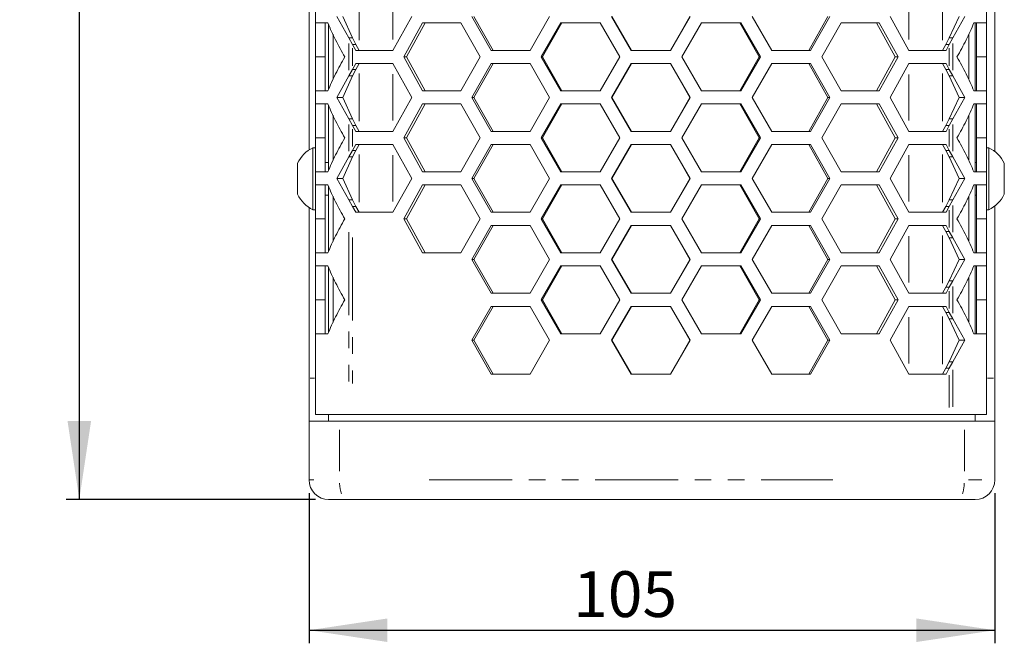
# Model space of a CAD drawing. Units: millimetres. Extents: x 11 to 403, y 11 to 287.
# Drawn here: x 50 to 125, y 144 to 192 of the extents above; entities that cross this region are included whole.
import ezdxf

# ---------------------------------------------------------------- set-up
doc = ezdxf.new("R2010")
doc.units = ezdxf.units.MM
doc.linetypes.add('PHANTOM', pattern=[12.7, 6.35, -1.27, 1.27, -1.27, 1.27, -1.27])
doc.layers.add('CAJETIN_Y_MARGENES', color=7, linetype='Continuous')
doc.styles.add('SLDTEXTSTYLE0', font='TXT', dxfattribs={"width": 0.75})
doc.dimstyles.new('SLDDIMSTYLE0', dxfattribs={"dimtxt": 3.5, "dimasz": 6, "dimexe": 0, "dimexo": 0.0625, "dimgap": 0.875, "dimtad": 1, "dimdec": 3, "dimlfac": 2, "dimrnd": 1e-09, "dimzin": 12, "dimdsep": 46, "dimtxsty": 'SLDTEXTSTYLE0', "dimsah": 1, "dimcen": 0.09, "dimadec": 0, "dimazin": 3, "dimtfac": 1, "dimtdec": 3, "dimtofl": 0, "dimtmove": 0, "dimatfit": 3, "dimfxl": 0, "dimfrac": 2, "dimtolj": 1, "dimtzin": 12, "dimarcsym": 0})

# ---------------------------------------------------------------- blocks, each defined once
blk = doc.blocks.new('_D')
at = {"layer": 'CAJETIN_Y_MARGENES', "color": 8}
for p, q in [((72.272, 247.298), (53.182, 247.298)), ((54.182, 247.298), (54.182, 154.798)), ((72.272, 154.798), (53.182, 154.798))]:
    blk.add_line(p, q, dxfattribs=at)
for points in [[(54.182, 247.298), (53.282, 241.298), (55.082, 241.298)], [(54.182, 154.798), (55.082, 160.798), (53.282, 160.798)]]:
    blk.add_solid(points, dxfattribs=at)
at = {"layer": 'CAJETIN_Y_MARGENES', "color": 8, "insert": (49.671, 199.568, -11.05), "char_height": 3.5, "attachment_point": 1, "rotation": 90, "style": 'SLDTEXTSTYLE0'}
blk.add_mtext('185', dxfattribs=at)
blk = doc.blocks.new('_D_1')
at = {"layer": 'CAJETIN_Y_MARGENES', "color": 8}
for p, q in [((71.772, 155.298), (71.772, 143.798)), ((124.272, 155.298), (124.272, 143.798)), ((71.772, 144.798), (124.272, 144.798))]:
    blk.add_line(p, q, dxfattribs=at)
for points in [[(71.772, 144.798), (77.772, 143.898), (77.772, 145.698)], [(124.272, 144.798), (118.272, 145.698), (118.272, 143.898)]]:
    blk.add_solid(points, dxfattribs=at)
at = {"layer": 'CAJETIN_Y_MARGENES', "color": 8, "insert": (91.993, 149.31, -11.05), "char_height": 3.5, "attachment_point": 1, "style": 'SLDTEXTSTYLE0'}
blk.add_mtext('105', dxfattribs=at)

msp = doc.modelspace()

# ---------------------------------------------------------------- linework, layer by layer
at = {"color": 7, "linetype": 'Continuous', "lineweight": 15}
for p, q in [((71.7716, 181.55012), (71.7716, 220.54625)), ((124.27161, 181.43048), (124.27161, 220.66589)), ((72.25869, 192.26645), (72.25869, 191.26645)), ((123.62168, 192.26645), (123.62168, 191.26645)), ((74.82526, 190.12488), (73.90854, 191.76645)), ((75.09396, 190.12488), (74.34914, 191.76645)), ((79.62844, 191.76645), (78.18839, 189.16838)), ((85.71193, 189.16838), (84.23469, 191.76645)), ((85.85594, 189.16838), (84.39586, 191.76645)), ((90.18156, 191.76645), (88.6862, 189.16838)), ((96.43147, 189.16838), (94.92347, 191.76645)), ((96.44911, 189.16838), (94.95899, 191.76645)), ((100.92137, 191.76645), (99.43125, 189.16838)), ((100.95689, 191.76645), (99.44889, 189.16838)), ((107.19392, 189.16838), (105.69856, 191.76645)), ((111.48426, 191.76645), (110.02443, 189.16838)), ((111.64567, 191.76645), (110.16843, 189.16838)), ((117.69197, 189.16838), (116.25192, 191.76645)), ((121.53098, 191.76645), (120.7864, 190.12488)), ((121.97158, 191.76645), (121.0551, 190.12488)), ((72.25869, 191.26645), (73.2095, 191.26645)), ((72.25869, 191.26645), (72.25869, 188.66838)), ((73.00851, 191.26645), (73.00851, 188.66838)), ((73.27173, 191.13085), (73.27173, 186.2059)), ((79.01857, 188.66838), (80.46458, 191.26645)), ((79.24101, 188.66838), (80.67009, 191.26645)), ((80.46458, 191.26645), (83.3852, 191.26645)), ((83.3852, 191.26645), (84.85815, 188.66838)), ((89.54904, 188.66838), (91.04702, 191.26645)), ((89.64774, 188.66838), (91.12809, 191.26645)), ((91.04702, 191.26645), (94.05372, 191.26645)), ((94.05372, 191.26645), (95.56076, 188.66838)), ((100.3196, 188.66838), (101.82664, 191.26645)), ((101.82664, 191.26645), (104.83334, 191.26645)), ((104.75228, 191.26645), (106.23262, 188.66838)), ((104.83334, 191.26645), (106.33132, 188.66838)), ((111.02221, 188.66838), (112.49516, 191.26645)), ((112.49516, 191.26645), (115.41579, 191.26645)), ((115.21003, 191.26645), (116.63911, 188.66838)), ((115.41579, 191.26645), (116.86179, 188.66838)), ((122.67086, 191.26645), (123.62168, 191.26645)), ((122.77171, 186.0703), (122.77171, 191.26645)), ((122.87161, 188.66838), (122.87161, 191.26645)), ((123.62168, 188.66838), (123.62168, 191.26645)), ((73.60432, 186.92967), (73.60432, 190.40708)), ((75.09396, 190.12488), (74.82526, 190.12488)), ((74.82526, 190.12488), (75.0942, 189.62572)), ((75.09396, 190.12488), (75.36289, 189.62572)), ((120.51723, 189.62572), (120.7864, 190.12488)), ((120.78616, 189.62572), (121.0551, 190.12488)), ((120.7864, 190.12488), (121.0551, 190.12488)), ((122.27175, 186.93926), (122.27175, 190.3975)), ((75.34239, 189.16838), (75.0942, 189.62572)), ((75.60823, 189.16838), (75.36289, 189.62572)), ((120.51723, 189.62572), (120.27213, 189.16838)), ((120.78616, 189.62572), (120.53797, 189.16838)), ((73.00851, 188.66838), (72.25869, 188.66838)), ((72.25869, 188.66838), (72.25869, 186.0703)), ((73.00851, 188.66838), (73.00851, 186.0703)), ((78.18839, 189.16838), (75.34239, 189.16838)), ((80.46458, 186.0703), (79.01857, 188.66838)), ((79.24101, 188.66838), (79.01857, 188.66838)), ((80.67009, 186.0703), (79.24101, 188.66838)), ((84.85815, 188.66838), (83.3852, 186.0703)), ((88.6862, 189.16838), (85.71193, 189.16838)), ((91.04702, 186.0703), (89.54904, 188.66838)), ((89.64774, 188.66838), (89.54904, 188.66838)), ((91.12809, 186.0703), (89.64774, 188.66838)), ((95.56076, 188.66838), (94.05372, 186.0703)), ((99.44889, 189.16838), (96.43147, 189.16838)), ((101.82664, 186.0703), (100.3196, 188.66838)), ((106.23262, 188.66838), (104.75228, 186.0703)), ((106.33132, 188.66838), (104.83334, 186.0703)), ((106.23262, 188.66838), (106.33132, 188.66838)), ((110.16843, 189.16838), (107.19392, 189.16838)), ((112.49516, 186.0703), (111.02221, 188.66838)), ((116.63911, 188.66838), (115.21003, 186.0703)), ((116.86179, 188.66838), (115.41579, 186.0703)), ((116.63911, 188.66838), (116.86179, 188.66838)), ((120.53797, 189.16838), (117.69197, 189.16838)), ((122.87161, 188.66838), (123.62168, 188.66838)), ((122.87161, 186.0703), (122.87161, 188.66838)), ((123.62168, 186.0703), (123.62168, 188.66838)), ((75.0942, 187.71103), (74.82526, 187.21188)), ((75.36289, 187.71103), (75.09396, 187.21188)), ((75.0942, 187.71103), (75.34239, 188.16838)), ((75.34239, 188.16838), (78.18839, 188.16838)), ((75.36289, 187.71103), (75.60823, 188.16838)), ((78.18839, 188.16838), (79.62844, 185.5703)), ((84.23469, 185.5703), (85.71193, 188.16838)), ((84.39586, 185.5703), (85.85594, 188.16838)), ((85.71193, 188.16838), (88.6862, 188.16838)), ((88.6862, 188.16838), (90.18156, 185.5703)), ((94.92347, 185.5703), (96.43147, 188.16838)), ((94.95899, 185.5703), (96.44911, 188.16838)), ((96.43147, 188.16838), (99.44889, 188.16838)), ((99.43125, 188.16838), (100.92137, 185.5703)), ((99.44889, 188.16838), (100.95689, 185.5703)), ((105.69856, 185.5703), (107.19392, 188.16838)), ((107.19392, 188.16838), (110.16843, 188.16838)), ((110.02443, 188.16838), (111.48426, 185.5703)), ((110.16843, 188.16838), (111.64567, 185.5703)), ((116.25192, 185.5703), (117.69197, 188.16838)), ((117.69197, 188.16838), (120.53797, 188.16838)), ((120.27213, 188.16838), (120.51723, 187.71103)), ((120.7864, 187.21188), (120.51723, 187.71103)), ((120.53797, 188.16838), (120.78616, 187.71103)), ((121.0551, 187.21188), (120.78616, 187.71103)), ((73.90854, 185.5703), (74.82526, 187.21188)), ((74.34914, 185.5703), (75.09396, 187.21188)), ((74.82526, 187.21188), (75.09396, 187.21188)), ((121.0551, 187.21188), (120.7864, 187.21188)), ((120.7864, 187.21188), (121.53098, 185.5703)), ((121.0551, 187.21188), (121.97158, 185.5703)), ((72.25869, 186.0703), (72.25869, 185.0703)), ((73.2095, 186.0703), (72.25869, 186.0703)), ((74.82526, 183.92872), (73.90854, 185.5703)), ((74.34914, 185.5703), (73.90854, 185.5703)), ((75.09396, 183.92872), (74.34914, 185.5703)), ((79.62844, 185.5703), (78.18839, 182.97222)), ((83.3852, 186.0703), (80.46458, 186.0703)), ((85.71193, 182.97222), (84.23469, 185.5703)), ((84.39586, 185.5703), (84.23469, 185.5703)), ((85.85594, 182.97222), (84.39586, 185.5703)), ((90.18156, 185.5703), (88.6862, 182.97222)), ((94.05372, 186.0703), (91.04702, 186.0703)), ((96.43147, 182.97222), (94.92347, 185.5703)), ((94.95899, 185.5703), (94.92347, 185.5703)), ((96.44911, 182.97222), (94.95899, 185.5703)), ((100.92137, 185.5703), (99.43125, 182.97222)), ((100.95689, 185.5703), (99.44889, 182.97222)), ((100.92137, 185.5703), (100.95689, 185.5703)), ((104.83334, 186.0703), (101.82664, 186.0703)), ((107.19392, 182.97222), (105.69856, 185.5703)), ((111.48426, 185.5703), (110.02443, 182.97222)), ((111.64567, 185.5703), (110.16843, 182.97222)), ((111.48426, 185.5703), (111.64567, 185.5703)), ((115.41579, 186.0703), (112.49516, 186.0703)), ((117.69197, 182.97222), (116.25192, 185.5703)), ((121.53098, 185.5703), (120.7864, 183.92872)), ((121.97158, 185.5703), (121.0551, 183.92872)), ((121.53098, 185.5703), (121.97158, 185.5703)), ((123.62168, 186.0703), (122.67086, 186.0703)), ((123.62168, 186.0703), (123.62168, 185.0703)), ((72.25869, 185.0703), (73.2095, 185.0703)), ((72.25869, 185.0703), (72.25869, 182.47222)), ((73.00851, 185.0703), (73.00851, 182.47222)), ((73.27173, 184.9347), (73.27173, 180.00975)), ((79.01857, 182.47222), (80.46458, 185.0703)), ((79.24101, 182.47222), (80.67009, 185.0703)), ((80.46458, 185.0703), (83.3852, 185.0703)), ((83.3852, 185.0703), (84.85815, 182.47222)), ((89.54904, 182.47222), (91.04702, 185.0703)), ((89.64774, 182.47222), (91.12809, 185.0703)), ((91.04702, 185.0703), (94.05372, 185.0703)), ((94.05372, 185.0703), (95.56076, 182.47222)), ((100.3196, 182.47222), (101.82664, 185.0703)), ((101.82664, 185.0703), (104.83334, 185.0703)), ((104.75228, 185.0703), (106.23262, 182.47222)), ((104.83334, 185.0703), (106.33132, 182.47222)), ((111.02221, 182.47222), (112.49516, 185.0703)), ((112.49516, 185.0703), (115.41579, 185.0703)), ((115.21003, 185.0703), (116.63911, 182.47222)), ((115.41579, 185.0703), (116.86179, 182.47222)), ((122.67086, 185.0703), (123.62168, 185.0703)), ((122.77171, 179.87415), (122.77171, 185.0703)), ((122.87161, 182.47222), (122.87161, 185.0703)), ((123.62168, 182.47222), (123.62168, 185.0703)), ((73.60432, 180.73352), (73.60432, 184.21093)), ((75.09396, 183.92872), (74.82526, 183.92872)), ((74.82526, 183.92872), (75.0942, 183.42957)), ((75.09396, 183.92872), (75.36289, 183.42957)), ((120.51723, 183.42957), (120.7864, 183.92872)), ((120.78616, 183.42957), (121.0551, 183.92872)), ((120.7864, 183.92872), (121.0551, 183.92872)), ((122.27175, 180.7431), (122.27175, 184.20134)), ((75.34239, 182.97222), (75.0942, 183.42957)), ((75.60823, 182.97222), (75.36289, 183.42957)), ((120.51723, 183.42957), (120.27213, 182.97222)), ((120.78616, 183.42957), (120.53797, 182.97222)), ((73.00851, 182.47222), (72.25869, 182.47222)), ((72.25869, 182.47222), (72.25869, 179.87415)), ((73.00851, 182.47222), (73.00851, 179.87415)), ((78.18839, 182.97222), (75.34239, 182.97222)), ((80.46458, 179.87415), (79.01857, 182.47222)), ((79.24101, 182.47222), (79.01857, 182.47222)), ((80.67009, 179.87415), (79.24101, 182.47222)), ((84.85815, 182.47222), (83.3852, 179.87415)), ((88.6862, 182.97222), (85.71193, 182.97222)), ((91.04702, 179.87415), (89.54904, 182.47222)), ((89.64774, 182.47222), (89.54904, 182.47222)), ((91.12809, 179.87415), (89.64774, 182.47222)), ((95.56076, 182.47222), (94.05372, 179.87415)), ((99.44889, 182.97222), (96.43147, 182.97222)), ((101.82664, 179.87415), (100.3196, 182.47222)), ((106.23262, 182.47222), (104.75228, 179.87415)), ((106.33132, 182.47222), (104.83334, 179.87415)), ((106.23262, 182.47222), (106.33132, 182.47222)), ((110.16843, 182.97222), (107.19392, 182.97222)), ((112.49516, 179.87415), (111.02221, 182.47222)), ((116.63911, 182.47222), (115.21003, 179.87415)), ((116.86179, 182.47222), (115.41579, 179.87415)), ((116.63911, 182.47222), (116.86179, 182.47222)), ((120.53797, 182.97222), (117.69197, 182.97222)), ((122.87161, 182.47222), (123.62168, 182.47222)), ((122.87161, 179.87415), (122.87161, 182.47222)), ((123.62168, 179.87415), (123.62168, 182.47222)), ((72.25869, 181.72416), (72.06867, 181.72416)), ((72.06867, 179.34916), (72.06867, 181.72416)), ((75.0942, 181.51488), (75.34239, 181.97222)), ((75.34239, 181.97222), (78.18839, 181.97222)), ((75.36289, 181.51488), (75.60823, 181.97222)), ((78.18839, 181.97222), (79.62844, 179.37415)), ((84.23469, 179.37415), (85.71193, 181.97222)), ((84.39586, 179.37415), (85.85594, 181.97222)), ((85.71193, 181.97222), (88.6862, 181.97222)), ((88.6862, 181.97222), (90.18156, 179.37415)), ((94.92347, 179.37415), (96.43147, 181.97222)), ((94.95899, 179.37415), (96.44911, 181.97222)), ((96.43147, 181.97222), (99.44889, 181.97222)), ((99.43125, 181.97222), (100.92137, 179.37415)), ((99.44889, 181.97222), (100.95689, 179.37415)), ((105.69856, 179.37415), (107.19392, 181.97222)), ((107.19392, 181.97222), (110.16843, 181.97222)), ((110.02443, 181.97222), (111.48426, 179.37415)), ((110.16843, 181.97222), (111.64567, 179.37415)), ((116.25192, 179.37415), (117.69197, 181.97222)), ((117.69197, 181.97222), (120.53797, 181.97222)), ((120.27213, 181.97222), (120.51723, 181.51488)), ((120.53797, 181.97222), (120.78616, 181.51488)), ((123.8117, 181.72416), (123.62168, 181.72416)), ((123.8117, 181.72416), (123.8117, 176.97416)), ((73.90854, 179.37415), (74.82526, 181.01572)), ((74.34914, 179.37415), (75.09396, 181.01572)), ((75.0942, 181.51488), (74.82526, 181.01572)), ((74.82526, 181.01572), (75.09396, 181.01572)), ((75.36289, 181.51488), (75.09396, 181.01572)), ((120.7864, 181.01572), (120.51723, 181.51488)), ((121.0551, 181.01572), (120.78616, 181.51488)), ((121.0551, 181.01572), (120.7864, 181.01572)), ((120.7864, 181.01572), (121.53098, 179.37415)), ((121.0551, 181.01572), (121.97158, 179.37415)), ((70.88373, 179.34916), (70.88373, 180.53666)), ((73.27173, 180.59916), (73.00851, 180.59916)), ((122.87161, 180.59916), (122.77171, 180.59916)), ((124.99664, 180.53666), (124.99664, 178.16166)), ((72.25869, 179.87415), (72.25869, 178.87415)), ((73.2095, 179.87415), (72.25869, 179.87415)), ((83.3852, 179.87415), (80.46458, 179.87415)), ((94.05372, 179.87415), (91.04702, 179.87415)), ((104.83334, 179.87415), (101.82664, 179.87415)), ((115.41579, 179.87415), (112.49516, 179.87415)), ((123.62168, 179.87415), (122.67086, 179.87415)), ((123.62168, 179.87415), (123.62168, 178.87415)), ((70.88373, 178.16166), (70.88373, 179.34916)), ((72.06867, 176.97416), (72.06867, 179.34916)), ((72.25869, 178.87415), (73.2095, 178.87415)), ((72.25869, 178.87415), (72.25869, 176.27607)), ((73.00851, 178.87415), (73.00851, 176.27607)), ((73.27173, 178.73855), (73.27173, 173.81359)), ((74.82526, 177.73257), (73.90854, 179.37415)), ((74.34914, 179.37415), (73.90854, 179.37415)), ((75.09396, 177.73257), (74.34914, 179.37415)), ((79.62844, 179.37415), (78.18839, 176.77607)), ((79.01857, 176.27607), (80.46458, 178.87415)), ((79.24101, 176.27607), (80.67009, 178.87415)), ((80.46458, 178.87415), (83.3852, 178.87415)), ((83.3852, 178.87415), (84.85815, 176.27607)), ((85.71193, 176.77607), (84.23469, 179.37415)), ((84.39586, 179.37415), (84.23469, 179.37415)), ((85.85594, 176.77607), (84.39586, 179.37415)), ((90.18156, 179.37415), (88.6862, 176.77607)), ((89.54904, 176.27607), (91.04702, 178.87415)), ((89.64774, 176.27607), (91.12809, 178.87415)), ((91.04702, 178.87415), (94.05372, 178.87415)), ((94.05372, 178.87415), (95.56076, 176.27607)), ((96.43147, 176.77607), (94.92347, 179.37415)), ((94.95899, 179.37415), (94.92347, 179.37415)), ((96.44911, 176.77607), (94.95899, 179.37415)), ((100.92137, 179.37415), (99.43125, 176.77607)), ((100.95689, 179.37415), (99.44889, 176.77607)), ((100.3196, 176.27607), (101.82664, 178.87415)), ((100.92137, 179.37415), (100.95689, 179.37415)), ((101.82664, 178.87415), (104.83334, 178.87415)), ((104.75228, 178.87415), (106.23262, 176.27607)), ((104.83334, 178.87415), (106.33132, 176.27607)), ((107.19392, 176.77607), (105.69856, 179.37415)), ((111.48426, 179.37415), (110.02443, 176.77607)), ((111.64567, 179.37415), (110.16843, 176.77607)), ((111.02221, 176.27607), (112.49516, 178.87415)), ((111.48426, 179.37415), (111.64567, 179.37415)), ((112.49516, 178.87415), (115.41579, 178.87415)), ((115.21003, 178.87415), (116.63911, 176.27607)), ((115.41579, 178.87415), (116.86179, 176.27607)), ((117.69197, 176.77607), (116.25192, 179.37415)), ((121.53098, 179.37415), (120.7864, 177.73257)), ((121.97158, 179.37415), (121.0551, 177.73257)), ((121.53098, 179.37415), (121.97158, 179.37415)), ((122.67086, 178.87415), (123.62168, 178.87415)), ((122.77171, 173.678), (122.77171, 178.87415)), ((122.87161, 176.27607), (122.87161, 178.87415)), ((123.62168, 176.27607), (123.62168, 178.87415)), ((73.00851, 178.09916), (73.27173, 178.09916)), ((73.60432, 174.53737), (73.60432, 178.01478)), ((122.27175, 174.54695), (122.27175, 178.00519)), ((122.77171, 178.09916), (122.87161, 178.09916)), ((71.7716, 164.08156), (71.7716, 177.14819)), ((75.09396, 177.73257), (74.82526, 177.73257)), ((74.82526, 177.73257), (75.0942, 177.23342)), ((75.09396, 177.73257), (75.36289, 177.23342)), ((75.34239, 176.77607), (75.0942, 177.23342)), ((75.60823, 176.77607), (75.36289, 177.23342)), ((120.51723, 177.23342), (120.27213, 176.77607)), ((120.51723, 177.23342), (120.7864, 177.73257)), ((120.78616, 177.23342), (120.53797, 176.77607)), ((120.78616, 177.23342), (121.0551, 177.73257)), ((120.7864, 177.73257), (121.0551, 177.73257)), ((124.27161, 164.08156), (124.27161, 177.26783)), ((72.06867, 176.97416), (72.25869, 176.97416)), ((78.18839, 176.77607), (75.34239, 176.77607)), ((88.6862, 176.77607), (85.71193, 176.77607)), ((99.44889, 176.77607), (96.43147, 176.77607)), ((110.16843, 176.77607), (107.19392, 176.77607)), ((120.53797, 176.77607), (117.69197, 176.77607)), ((123.62168, 176.97416), (123.8117, 176.97416)), ((73.00851, 176.27607), (72.25869, 176.27607)), ((72.25869, 176.27607), (72.25869, 173.678)), ((73.00851, 176.27607), (73.00851, 173.678)), ((80.46458, 173.678), (79.01857, 176.27607)), ((79.24101, 176.27607), (79.01857, 176.27607)), ((80.67009, 173.678), (79.24101, 176.27607)), ((84.85815, 176.27607), (83.3852, 173.678)), ((84.23469, 173.17799), (85.71193, 175.77607)), ((84.39586, 173.17799), (85.85594, 175.77607)), ((85.71193, 175.77607), (88.6862, 175.77607)), ((88.6862, 175.77607), (90.18156, 173.17799)), ((91.04702, 173.678), (89.54904, 176.27607)), ((89.64774, 176.27607), (89.54904, 176.27607)), ((91.12809, 173.678), (89.64774, 176.27607)), ((95.56076, 176.27607), (94.05372, 173.678)), ((94.92347, 173.17799), (96.43147, 175.77607)), ((94.95899, 173.17799), (96.44911, 175.77607)), ((96.43147, 175.77607), (99.44889, 175.77607)), ((99.43125, 175.77607), (100.92137, 173.17799)), ((99.44889, 175.77607), (100.95689, 173.17799)), ((101.82664, 173.678), (100.3196, 176.27607)), ((106.23262, 176.27607), (104.75228, 173.678)), ((106.33132, 176.27607), (104.83334, 173.678)), ((105.69856, 173.17799), (107.19392, 175.77607)), ((106.23262, 176.27607), (106.33132, 176.27607)), ((107.19392, 175.77607), (110.16843, 175.77607)), ((110.02443, 175.77607), (111.48426, 173.17799)), ((110.16843, 175.77607), (111.64567, 173.17799)), ((112.49516, 173.678), (111.02221, 176.27607)), ((116.63911, 176.27607), (115.21003, 173.678)), ((116.86179, 176.27607), (115.41579, 173.678)), ((116.25192, 173.17799), (117.69197, 175.77607)), ((116.63911, 176.27607), (116.86179, 176.27607)), ((117.69197, 175.77607), (120.53797, 175.77607)), ((120.27213, 175.77607), (120.51723, 175.31873)), ((120.53797, 175.77607), (120.78616, 175.31873)), ((122.87161, 176.27607), (123.62168, 176.27607)), ((122.87161, 173.678), (122.87161, 176.27607)), ((123.62168, 173.678), (123.62168, 176.27607)), ((120.7864, 174.81957), (120.51723, 175.31873)), ((121.0551, 174.81957), (120.78616, 175.31873)), ((121.0551, 174.81957), (120.7864, 174.81957)), ((120.7864, 174.81957), (121.53098, 173.17799)), ((121.0551, 174.81957), (121.97158, 173.17799)), ((72.25869, 173.678), (72.25869, 172.678)), ((73.2095, 173.678), (72.25869, 173.678)), ((83.3852, 173.678), (80.46458, 173.678)), ((94.05372, 173.678), (91.04702, 173.678)), ((104.83334, 173.678), (101.82664, 173.678)), ((115.41579, 173.678), (112.49516, 173.678)), ((123.62168, 173.678), (122.67086, 173.678)), ((123.62168, 173.678), (123.62168, 172.678)), ((72.25869, 172.678), (73.2095, 172.678)), ((72.25869, 172.678), (72.25869, 170.07992)), ((73.00851, 172.678), (73.00851, 170.07992)), ((85.71193, 170.57992), (84.23469, 173.17799)), ((84.39586, 173.17799), (84.23469, 173.17799)), ((85.85594, 170.57992), (84.39586, 173.17799)), ((90.18156, 173.17799), (88.6862, 170.57992)), ((89.54904, 170.07992), (91.04702, 172.678)), ((89.64774, 170.07992), (91.12809, 172.678)), ((91.04702, 172.678), (94.05372, 172.678)), ((94.05372, 172.678), (95.56076, 170.07992)), ((96.43147, 170.57992), (94.92347, 173.17799)), ((94.95899, 173.17799), (94.92347, 173.17799)), ((96.44911, 170.57992), (94.95899, 173.17799)), ((100.92137, 173.17799), (99.43125, 170.57992)), ((100.95689, 173.17799), (99.44889, 170.57992)), ((100.3196, 170.07992), (101.82664, 172.678)), ((100.92137, 173.17799), (100.95689, 173.17799)), ((101.82664, 172.678), (104.83334, 172.678)), ((104.75228, 172.678), (106.23262, 170.07992)), ((104.83334, 172.678), (106.33132, 170.07992)), ((107.19392, 170.57992), (105.69856, 173.17799)), ((111.48426, 173.17799), (110.02443, 170.57992)), ((111.64567, 173.17799), (110.16843, 170.57992)), ((111.02221, 170.07992), (112.49516, 172.678)), ((111.48426, 173.17799), (111.64567, 173.17799)), ((112.49516, 172.678), (115.41579, 172.678)), ((115.21003, 172.678), (116.63911, 170.07992)), ((115.41579, 172.678), (116.86179, 170.07992)), ((117.69197, 170.57992), (116.25192, 173.17799)), ((121.53098, 173.17799), (120.7864, 171.53642)), ((121.97158, 173.17799), (121.0551, 171.53642)), ((121.53098, 173.17799), (121.97158, 173.17799)), ((122.67086, 172.678), (123.62168, 172.678)), ((122.77171, 167.48184), (122.77171, 172.678)), ((122.87161, 170.07992), (122.87161, 172.678)), ((123.62168, 170.07992), (123.62168, 172.678)), ((73.27173, 172.5424), (73.27173, 167.61744)), ((73.60432, 168.34122), (73.60432, 171.81862)), ((120.51723, 171.03726), (120.7864, 171.53642)), ((120.78616, 171.03726), (121.0551, 171.53642)), ((120.7864, 171.53642), (121.0551, 171.53642)), ((122.27175, 168.3508), (122.27175, 171.80904)), ((88.6862, 170.57992), (85.71193, 170.57992)), ((99.44889, 170.57992), (96.43147, 170.57992)), ((110.16843, 170.57992), (107.19392, 170.57992)), ((120.53797, 170.57992), (117.69197, 170.57992)), ((120.51723, 171.03726), (120.27213, 170.57992)), ((120.78616, 171.03726), (120.53797, 170.57992)), ((73.00851, 170.07992), (72.25869, 170.07992)), ((72.25869, 170.07992), (72.25869, 167.48184)), ((73.00851, 170.07992), (73.00851, 167.48184)), ((91.04702, 167.48184), (89.54904, 170.07992)), ((89.64774, 170.07992), (89.54904, 170.07992)), ((91.12809, 167.48184), (89.64774, 170.07992)), ((95.56076, 170.07992), (94.05372, 167.48184)), ((101.82664, 167.48184), (100.3196, 170.07992)), ((106.23262, 170.07992), (104.75228, 167.48184)), ((106.33132, 170.07992), (104.83334, 167.48184)), ((106.23262, 170.07992), (106.33132, 170.07992)), ((112.49516, 167.48184), (111.02221, 170.07992)), ((116.63911, 170.07992), (115.21003, 167.48184)), ((116.86179, 170.07992), (115.41579, 167.48184)), ((116.63911, 170.07992), (116.86179, 170.07992)), ((122.87161, 170.07992), (123.62168, 170.07992)), ((122.87161, 167.48184), (122.87161, 170.07992)), ((123.62168, 167.48184), (123.62168, 170.07992)), ((84.23469, 166.98184), (85.71193, 169.57992)), ((84.39586, 166.98184), (85.85594, 169.57992)), ((85.71193, 169.57992), (88.6862, 169.57992)), ((88.6862, 169.57992), (90.18156, 166.98184)), ((94.92347, 166.98184), (96.43147, 169.57992)), ((94.95899, 166.98184), (96.44911, 169.57992)), ((96.43147, 169.57992), (99.44889, 169.57992)), ((99.43125, 169.57992), (100.92137, 166.98184)), ((99.44889, 169.57992), (100.95689, 166.98184)), ((105.69856, 166.98184), (107.19392, 169.57992)), ((107.19392, 169.57992), (110.16843, 169.57992)), ((110.02443, 169.57992), (111.48426, 166.98184)), ((110.16843, 169.57992), (111.64567, 166.98184)), ((116.25192, 166.98184), (117.69197, 169.57992)), ((117.69197, 169.57992), (120.53797, 169.57992)), ((120.27213, 169.57992), (120.51723, 169.12257)), ((120.7864, 168.62342), (120.51723, 169.12257)), ((120.53797, 169.57992), (120.78616, 169.12257)), ((121.0551, 168.62342), (120.78616, 169.12257)), ((121.0551, 168.62342), (120.7864, 168.62342)), ((120.7864, 168.62342), (121.53098, 166.98184)), ((121.0551, 168.62342), (121.97158, 166.98184)), ((72.25869, 167.48184), (72.25869, 161.29819)), ((73.2095, 167.48184), (72.25869, 167.48184)), ((94.05372, 167.48184), (91.04702, 167.48184)), ((104.83334, 167.48184), (101.82664, 167.48184)), ((115.41579, 167.48184), (112.49516, 167.48184)), ((123.62168, 167.48184), (122.67086, 167.48184)), ((123.62168, 167.48184), (123.62168, 161.29819)), ((85.71193, 164.38376), (84.23469, 166.98184)), ((84.39586, 166.98184), (84.23469, 166.98184)), ((85.85594, 164.38376), (84.39586, 166.98184)), ((90.18156, 166.98184), (88.6862, 164.38376)), ((96.43147, 164.38376), (94.92347, 166.98184)), ((94.95899, 166.98184), (94.92347, 166.98184)), ((96.44911, 164.38376), (94.95899, 166.98184)), ((100.92137, 166.98184), (99.43125, 164.38376)), ((100.95689, 166.98184), (99.44889, 164.38376)), ((100.92137, 166.98184), (100.95689, 166.98184)), ((107.19392, 164.38376), (105.69856, 166.98184)), ((111.48426, 166.98184), (110.02443, 164.38376)), ((111.64567, 166.98184), (110.16843, 164.38376)), ((111.48426, 166.98184), (111.64567, 166.98184)), ((117.69197, 164.38376), (116.25192, 166.98184)), ((121.53098, 166.98184), (120.7864, 165.34027)), ((121.97158, 166.98184), (121.0551, 165.34027)), ((121.53098, 166.98184), (121.97158, 166.98184)), ((120.51723, 164.84111), (120.7864, 165.34027)), ((120.78616, 164.84111), (121.0551, 165.34027)), ((120.7864, 165.34027), (121.0551, 165.34027)), ((88.6862, 164.38376), (85.71193, 164.38376)), ((99.44889, 164.38376), (96.43147, 164.38376)), ((110.16843, 164.38376), (107.19392, 164.38376)), ((120.53797, 164.38376), (117.69197, 164.38376)), ((120.51723, 164.84111), (120.27213, 164.38376)), ((120.78616, 164.84111), (120.53797, 164.38376)), ((71.7716, 160.79818), (71.7716, 164.08156)), ((124.27161, 164.08156), (124.27161, 160.79818)), ((71.7716, 156.29818), (71.7716, 160.79818)), ((71.7716, 160.79818), (74.09904, 160.79818)), ((72.25869, 161.29819), (74.82526, 161.29819)), ((73.27173, 161.29819), (73.27173, 160.79818)), ((74.09904, 160.79818), (121.94416, 160.79818)), ((74.82526, 161.29819), (75.0942, 161.29819)), ((75.0942, 161.29819), (120.78616, 161.29819)), ((120.78616, 161.29819), (121.0551, 161.29819)), ((121.0551, 161.29819), (123.62168, 161.29819)), ((121.94416, 160.79818), (124.27161, 160.79818)), ((122.77171, 160.79818), (122.77171, 161.29819)), ((124.27161, 156.29818), (124.27161, 160.79818)), ((74.60162, 154.79818), (73.27173, 154.79818)), ((121.44182, 154.79818), (74.60162, 154.79818)), ((122.77171, 154.79818), (121.44182, 154.79818))]:
    msp.add_line(p, q, dxfattribs=at)
at = {"color": 8, "linetype": 'PHANTOM', "lineweight": 0}
for p, q in [((75.60942, 189.9478), (75.60942, 193.58511)), ((78.18291, 193.5326), (78.18291, 190.0003)), ((117.69292, 193.53022), (117.69292, 190.00268)), ((120.26665, 189.9478), (120.26665, 193.58511)), ((74.82526, 189.68793), (74.82526, 187.64883)), ((75.0942, 189.33852), (75.0942, 187.99823)), ((75.34835, 189.62572), (75.10874, 189.62572)), ((120.53177, 189.62572), (120.77162, 189.62572)), ((120.78616, 189.33852), (120.78616, 187.99823)), ((121.0551, 189.68793), (121.0551, 187.64883)), ((75.10874, 187.71103), (75.34835, 187.71103)), ((120.77162, 187.71103), (120.53177, 187.71103)), ((75.60942, 183.75165), (75.60942, 187.38895)), ((78.18291, 187.33645), (78.18291, 183.80415)), ((117.69292, 187.33407), (117.69292, 183.80653)), ((120.26665, 183.75165), (120.26665, 187.38895)), ((74.82526, 183.49177), (74.82526, 181.45267)), ((75.34835, 183.42957), (75.10874, 183.42957)), ((120.53177, 183.42957), (120.77162, 183.42957)), ((121.0551, 183.49177), (121.0551, 181.45267)), ((75.0942, 183.14237), (75.0942, 181.80208)), ((120.78616, 183.14237), (120.78616, 181.80208)), ((75.10874, 181.51488), (75.34835, 181.51488)), ((75.60942, 177.55549), (75.60942, 181.1928)), ((78.18291, 181.1403), (78.18291, 177.608)), ((117.69292, 181.13792), (117.69292, 177.61038)), ((120.26665, 177.55549), (120.26665, 181.1928)), ((120.77162, 181.51488), (120.53177, 181.51488)), ((75.34835, 177.23342), (75.10874, 177.23342)), ((120.53177, 177.23342), (120.77162, 177.23342)), ((121.0551, 177.29562), (121.0551, 175.25652)), ((120.78616, 176.94622), (120.78616, 175.60593)), ((74.82526, 175.26741), (74.82526, 163.76334)), ((117.69292, 174.94176), (117.69292, 171.41423)), ((120.26665, 171.35934), (120.26665, 174.99665)), ((120.77162, 175.31873), (120.53177, 175.31873)), ((75.0942, 174.84313), (75.0942, 163.68847)), ((120.53177, 171.03726), (120.77162, 171.03726)), ((120.78616, 170.75006), (120.78616, 169.40978)), ((121.0551, 171.09947), (121.0551, 169.06037)), ((120.77162, 169.12257), (120.53177, 169.12257)), ((117.69292, 168.74561), (117.69292, 165.21807)), ((120.26665, 165.16319), (120.26665, 168.8005)), ((120.53177, 164.84111), (120.77162, 164.84111)), ((121.0551, 164.73395), (121.0551, 161.9045)), ((71.84455, 164.08156), (72.18573, 164.08156)), ((120.78616, 164.30967), (120.78616, 161.82962)), ((123.71919, 164.08156), (124.17409, 164.08156)), ((74.09904, 156.97318), (74.09904, 160.12318)), ((121.94416, 156.97318), (121.94416, 160.12318)), ((71.7983, 156.29818), (72.13685, 156.29818)), ((80.97217, 156.29818), (111.87289, 156.29818)), ((122.26317, 156.29818), (123.28861, 156.29818))]:
    msp.add_line(p, q, dxfattribs=at)
at = {"color": 7, "linetype": 'Continuous', "lineweight": 15}
for centre, radius, start, end in [((73.26113, 179.34916), 2.65757, 116.6616205, 153.4591293), ((122.61917, 179.34916), 2.65757, 26.5408707, 63.3383795), ((73.26113, 179.34916), 2.65757, 206.5408707, 243.3383795), ((122.61917, 179.34916), 2.65757, 296.6616205, 333.4591293), ((73.27168, 156.29818), 1.5, 180, 270), ((122.77168, 156.29818), 1.5, 270, 0)]:
    msp.add_arc(centre, radius, start, end, dxfattribs=at)
at = {"color": 8, "linetype": 'PHANTOM', "lineweight": 0}
for centre, start, end in [((77.13219, 156.14947), 181.902388, 197.537204), ((118.91125, 156.14947), 342.462796, 358.097612)]:
    msp.add_arc(centre, 3.02648, start, end, dxfattribs=at)
at = {"color": 7, "linetype": 'Continuous', "lineweight": 15}
for points, knots in [([(73.2095, 191.26645), (73.3997, 190.83344), (73.7801, 189.9674), (74.26516, 189.10139), (74.50769, 188.66838)], [0, 0, 0, 0, 0.49999619, 1, 1, 1, 1]), ([(121.37267, 188.66838), (121.6152, 189.10139), (122.10026, 189.9674), (122.48066, 190.83344), (122.67086, 191.26645)], [0, 0, 0, 0, 0.50000381, 1, 1, 1, 1]), ([(74.50769, 188.66838), (74.26516, 188.23536), (73.7801, 187.36935), (73.3997, 186.50331), (73.2095, 186.0703)], [0, 0, 0, 0, 0.500004061, 1, 1, 1, 1]), ([(122.67086, 186.0703), (122.48066, 186.50331), (122.10026, 187.36935), (121.6152, 188.23536), (121.37267, 188.66838)], [0, 0, 0, 0, 0.499995939, 1, 1, 1, 1]), ([(73.2095, 185.0703), (73.3997, 184.63729), (73.7801, 183.77125), (74.26516, 182.90523), (74.50769, 182.47222)], [0, 0, 0, 0, 0.49999619, 1, 1, 1, 1]), ([(121.37267, 182.47222), (121.6152, 182.90523), (122.10026, 183.77125), (122.48066, 184.63729), (122.67086, 185.0703)], [0, 0, 0, 0, 0.50000381, 1, 1, 1, 1]), ([(74.50769, 182.47222), (74.26516, 182.03921), (73.7801, 181.1732), (73.3997, 180.30716), (73.2095, 179.87415)], [0, 0, 0, 0, 0.500004061, 1, 1, 1, 1]), ([(122.67086, 179.87415), (122.48066, 180.30716), (122.10026, 181.1732), (121.6152, 182.03921), (121.37267, 182.47222)], [0, 0, 0, 0, 0.499995939, 1, 1, 1, 1]), ([(73.2095, 178.87415), (73.3997, 178.44113), (73.7801, 177.5751), (74.26516, 176.70908), (74.50769, 176.27607)], [0, 0, 0, 0, 0.49999619, 1, 1, 1, 1]), ([(121.37267, 176.27607), (121.6152, 176.70908), (122.10026, 177.5751), (122.48066, 178.44113), (122.67086, 178.87415)], [0, 0, 0, 0, 0.50000381, 1, 1, 1, 1]), ([(74.50769, 176.27607), (74.26516, 175.84306), (73.7801, 174.97704), (73.3997, 174.11101), (73.2095, 173.678)], [0, 0, 0, 0, 0.500004061, 1, 1, 1, 1]), ([(122.67086, 173.678), (122.48066, 174.11101), (122.10026, 174.97704), (121.6152, 175.84306), (121.37267, 176.27607)], [0, 0, 0, 0, 0.499995939, 1, 1, 1, 1]), ([(73.2095, 172.678), (73.3997, 172.24498), (73.7801, 171.37895), (74.26516, 170.51293), (74.50769, 170.07992)], [0, 0, 0, 0, 0.499995939, 1, 1, 1, 1]), ([(121.37267, 170.07992), (121.6152, 170.51293), (122.10026, 171.37895), (122.48066, 172.24498), (122.67086, 172.678)], [0, 0, 0, 0, 0.500004061, 1, 1, 1, 1]), ([(74.50769, 170.07992), (74.26516, 169.64691), (73.7801, 168.78089), (73.3997, 167.91486), (73.2095, 167.48184)], [0, 0, 0, 0, 0.50000381, 1, 1, 1, 1]), ([(122.67086, 167.48184), (122.48066, 167.91486), (122.10026, 168.78089), (121.6152, 169.64691), (121.37267, 170.07992)], [0, 0, 0, 0, 0.49999619, 1, 1, 1, 1])]:
    msp.add_open_spline(points, degree=3, knots=knots, dxfattribs=at)

# ---------------------------------------------------------------- dimensions: what is measured, and where the dimension line sits
at = {"layer": 'CAJETIN_Y_MARGENES', "color": 8}
dim = msp.add_linear_dim(base=(54.18241, 154.79818), p1=(73.27168, 247.29819), p2=(73.27168, 154.79818), angle=90, dimstyle='SLDDIMSTYLE0', dxfattribs=at)
dim.commit()
dim.dimension.update_dxf_attribs({"geometry": '_D', "text_midpoint": (54.18241, 204.86941), "dimtype": 160})
dim = msp.add_linear_dim(base=(124.27168, 144.79818), p1=(71.77168, 156.29818), p2=(124.27168, 156.29818), dimstyle='SLDDIMSTYLE0', dxfattribs=at)
dim.commit()
dim.dimension.update_dxf_attribs({"geometry": '_D_1', "text_midpoint": (97.294, 144.79818), "dimtype": 160})

doc.saveas('drawing.dxf')
